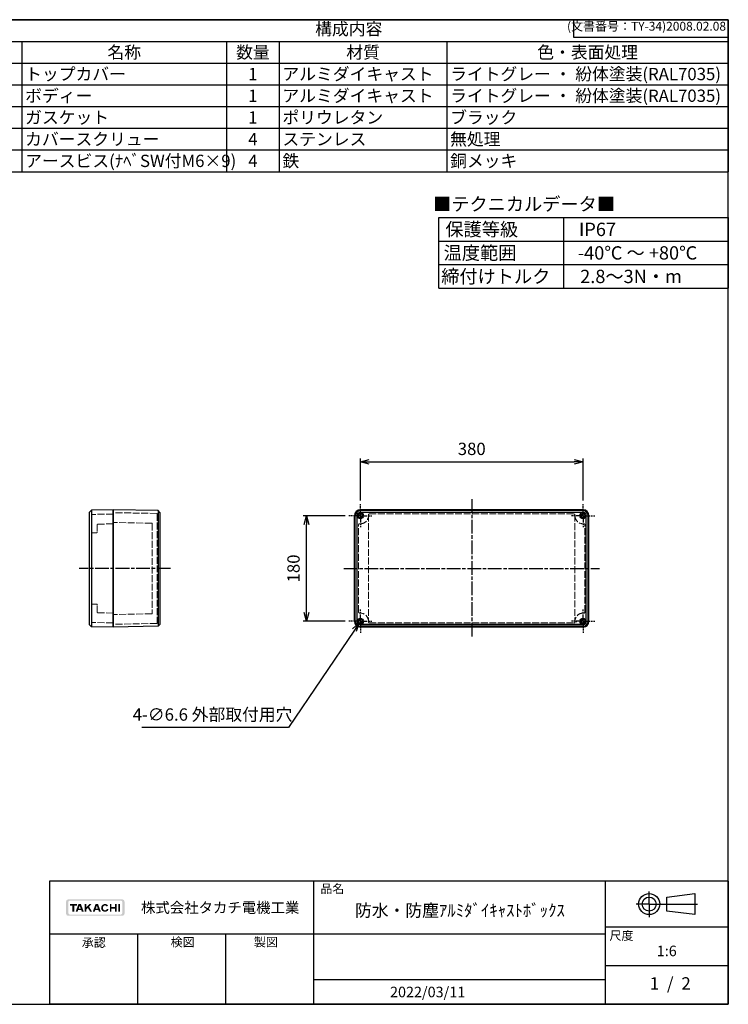
# Model space of a CAD drawing. Units: millimetres. Extents: x 0 to 4846, y 0 to 1680.
# Drawn here: x 1209 to 2418, y 0 to 1680 of the extents above; entities that cross this region are included whole.
import ezdxf
from ezdxf.enums import TextEntityAlignment as Align

# ---------------------------------------------------------------- set-up
doc = ezdxf.new("R2010")
doc.units = ezdxf.units.MM
doc.header["$LTSCALE"] = 6.5
for name, pattern in [('AM_ISO02W050', [7.5, 6, -1.5]), ('AM_ISO08W050', [18, 12, -1.5, 3, -1.5]), ('AM_ISO08W050x2', [9, 6, -0.75, 1.5, -0.75]), ('gen7a', [6.875, 4.75, -0.875, 0.375, -0.875])]:
    doc.linetypes.add(name, pattern=pattern)
doc.layers.add('7A', color=4, linetype='gen7a')
doc.layers.add('RAHM2', color=1, linetype='Continuous')
for name, color, linetype, lineweight in [('AM_5', 3, 'Continuous', 25), ('AM_7', 4, 'AM_ISO08W050', 25), ('AM_8', 1, 'Continuous', 25), ('ﾄｯﾌﾟｶﾊﾞｰ', 7, 'Continuous', 25), ('ﾄｯﾌﾟｶﾊﾞｰ0', 7, 'AM_ISO02W050', 15), ('ﾎﾞﾃﾞｨｰ', 2, 'Continuous', 25), ('ﾎﾞﾃﾞｨｰ0', 2, 'AM_ISO02W050', 15)]:
    doc.layers.add(name, color=color, linetype=linetype, lineweight=lineweight)
doc.styles.add('ACISOTS', font='isocp.shx', dxfattribs={"height": 1, "bigfont": 'extfont.shx'})
doc.styles.get("Standard").update_dxf_attribs({"font": 'ISOCP.SHX', "bigfont": 'EXTFONT.SHX'})
doc.dimstyles.new('AM_ISO$0', dxfattribs={"dimtxt": 3.5, "dimasz": 2.5, "dimexe": 1, "dimexo": 1, "dimgap": 1.5, "dimtad": 1, "dimdsep": 46, "dimtxsty": 'STANDARD', "dimblk": 'OPEN30', "dimcen": 0, "dimclrd": 3, "dimclre": 3, "dimclrt": 2, "dimadec": 0, "dimazin": 2, "dimtp": 0.1, "dimtm": 0.1, "dimtfac": 0.71, "dimtmove": 0, "dimatfit": 3, "dimldrblk": 'OPEN30', "dimfxl": 1, "dimlwd": -1, "dimlwe": -1, "dimarcsym": 0})
doc.dimstyles.new('AM_ISO$3', dxfattribs={"dimtxt": 3.5, "dimasz": 2.5, "dimexe": 1, "dimexo": 1, "dimgap": 1.5, "dimtad": 1, "dimtoh": 1, "dimdsep": 46, "dimtxsty": 'STANDARD', "dimblk": 'OPEN30', "dimcen": 0, "dimclrd": 3, "dimclre": 3, "dimclrt": 2, "dimadec": 0, "dimazin": 2, "dimtp": 0.1, "dimtm": 0.1, "dimtfac": 0.71, "dimtofl": 0, "dimtmove": 0, "dimatfit": 0, "dimldrblk": 'OPEN30', "dimfxl": 1, "dimlwd": -1, "dimlwe": -1, "dimarcsym": 0})

# ---------------------------------------------------------------- blocks, each defined once
blk = doc.blocks.new('TK-A3')
for p, q in [((359, 280), (359, 275)), ((359, 275), (403, 275))]:
    blk.add_line(p, q)
blk.add_lwpolyline([(0, 0), (403, 0), (403, 280), (0, 280.0000000000001)], close=True)
at = {"insert": (402.3592953827349, 276.108542987227), "char_height": 2.5, "width": 43.07840397728298, "attachment_point": 9}
blk.add_mtext('(文書番号：TY-34)2008.02.08', dxfattribs=at)
blk = doc.blocks.new('A$C0FAF06CF')
at = {"layer": 'AM_8'}
h = blk.add_hatch(color=1, dxfattribs=at)
edge = h.paths.add_edge_path()
edge.add_line((-8.013599999999968, -2.41150000000041), (8.013600000000068, -2.411500000000414))
edge.add_arc((8.013600000000054, -1.773380000000512), 0.6381199999999012, 270, 360)
edge.add_line((8.651719999999955, -1.773380000000512), (8.651719999999967, 1.773379999999486))
edge.add_arc((8.013600000000025, 1.773379999999429), 0.638119999999958, 5.1039e-12, 90.00000000000126)
edge.add_line((8.013599999999997, 2.41149999999939), (-8.013599999999997, 2.411499999999387))
edge.add_arc((-8.013600000000025, 1.773379999999436), 0.638119999999951, 89.99999999999682, 179.9999999999955)
edge.add_line((-8.651719999999983, 1.773379999999486), (-8.651719999999983, -1.773380000000505))
edge.add_arc((-8.013600000000025, -1.773380000000457), 0.638119999999951, 180.0000000000043, 270.0000000000045)
edge = h.paths.add_edge_path(flags=16)
edge.add_line((-7.47193999999996, 2.092439999999486), (7.471940000000017, 2.092439999999479))
edge.add_arc((7.471940000000046, 1.550779999999479), 0.5416600000000003, 7.958078640513122e-13, 90.00000000000148, ccw=False)
edge.add_line((8.013600000000025, 1.550779999999486), (8.013600000000025, -1.550780000000505))
edge.add_arc((7.471940000000017, -1.550780000000502), 0.5416600000000074, 270, 359.99999999999966, ccw=False)
edge.add_line((7.471940000000017, -2.092440000000506), (-7.47193999999996, -2.092440000000513))
edge.add_arc((-7.47193999999996, -1.550780000000505), 0.5416600000000074, 180, 270, ccw=False)
edge.add_line((-8.013599999999968, -1.550780000000505), (-8.013599999999968, 1.550779999999486))
edge.add_arc((-7.47193999999996, 1.550779999999486), 0.5416600000000003, 90, 180, ccw=False)
for points in [[(-5.453699999999969, 0.5935999999994924), (-5.453699999999969, 1.038799999999492), (-7.531299999999987, 1.038799999999492), (-7.531299999999987, 0.5935999999994924), (-6.759619999999983, 0.5935999999994924), (-6.759619999999983, -1.224300000000516), (-6.225379999999972, -1.224300000000516), (-6.225379999999972, 0.5935999999994924)], [(-3.146079999999983, 1.038799999999492), (-3.146079999999983, -1.224300000000516), (-2.671199999999942, -1.224300000000516), (-2.671199999999942, -0.6184186206901412), (-2.193432261217481, -0.1027759420753025), (-1.520149446800417, -1.224300000000516), (-0.9571799999999939, -1.224300000000516), (-1.851807874889658, 0.2659306476478651), (-1.135707252964408, 1.038799999999492), (-1.788279380580377, 1.038799999999492), (-2.671199999999942, 0.085886028951558), (-2.671199999999942, 1.038799999999492)], [(4.304715008555604, 1.038799999999492), (4.304715008555604, -1.224300000000516), (4.775885008555576, -1.224300000000516), (4.775885008555576, -0.315350000000512), (5.829525008555606, -0.315350000000512), (5.829525008555606, -1.224300000000516), (6.300695008555578, -1.224300000000516), (6.300695008555578, 1.038799999999492), (5.829525008555606, 1.038799999999492), (5.829525008555606, 0.1298499999994878), (4.775885008555576, 0.1298499999994878), (4.775885008555576, 1.038799999999492)], [(7.280135008555589, -1.224300000000516), (7.280135008555589, 1.038799999999492), (6.805255008555604, 1.038799999999492), (6.805255008555604, -1.224300000000516)]]:
    blk.add_hatch(color=1, dxfattribs=at).paths.add_polyline_path(points)
h = blk.add_hatch(color=1, dxfattribs=at)
h.paths.add_polyline_path([(-5.264049114754044, -1.224300000000516), (-5.084217508196672, -0.734580000000511), (-4.161102491803262, -0.734580000000511), (-3.981270885245876, -1.224300000000516), (-3.420619999999971, -1.224300000000516), (-4.251659999999958, 1.038799999999492), (-4.993659999999977, 1.038799999999492), (-5.82469999999995, -1.224300000000516)])
h.paths.add_polyline_path([(-4.332759934426206, -0.2671200000005083), (-4.912560065573728, -0.2671200000005083), (-4.622659999999967, 0.5223399999994971)], flags=16)
h = blk.add_hatch(color=1, dxfattribs=at)
h.paths.add_polyline_path([(-0.1961891147540484, -1.224300000000516), (-0.0163575081966769, -0.734580000000511), (0.9067575081967476, -0.734580000000511), (1.086589114754119, -1.224300000000516), (1.64724000000001, -1.224300000000516), (0.8162000000000375, 1.038799999999492), (0.0742000000000189, 1.038799999999492), (-0.7568399999999543, -1.224300000000516)])
h.paths.add_polyline_path([(0.7351000655737892, -0.2671200000005083), (0.1552999344262673, -0.2671200000005083), (0.4452000000000283, 0.5223399999994971)], flags=16)
h = blk.add_hatch(color=1, dxfattribs=at)
edge = h.paths.add_edge_path()
edge.add_ellipse((2.878960000000006, -0.0927500000005264), major_axis=(0, 0.7271600000000495), ratio=0.8673469387754511, start_angle=308.5505407908052, end_angle=246.5820184016549)
edge.add_line((3.469375036740871, -0.3484654247793539), (3.94113500855559, -0.5527900000005097))
edge.add_arc((2.878960000000006, -0.0927500000005122), 1.157520000000026, 38.550540790803325, 336.58201840165333, ccw=False)
edge.add_line((3.784208621486186, 0.6286219454599618), (3.397792961318373, 0.3206961337928842))
blk = doc.blocks.new('TK-仕様書NEW')
for p, q in [((0, 35), (-193, 35)), ((-193, 35), (-193, 0)), ((-118, 35), (-118, 0)), ((-35, 35), (-35, 0)), ((0, 35), (0, 0)), ((-17.5, 30.5), (-9.5, 31.5)), ((-9.5, 31.5), (-9.5, 25.5)), ((-17.5, 26.5), (-17.5, 30.5)), ((-9.5, 25.5), (-17.5, 26.5)), ((-193.0000000000001, 19.99999999999994), (-35, 19.99999999999994)), ((-168.0000000000001, 19.99999999999993), (-168, 0)), ((-143.0000000000001, 19.99999999999993), (-143, 0)), ((-35, 22), (0, 22)), ((-35, 11), (0, 11)), ((-35.00000000000011, 7), (-118, 7)), ((0, 0), (-193, 0))]:
    blk.add_line(p, q)
for radius in [3, 2]:
    blk.add_circle((-22.5, 28.5), radius)
at = {"layer": '7A'}
for q in [(-22.5, 32.07478664473149), (-26.22303737125117, 28.5), (-22.5, 24.78991724228479), (-8.718691599714703, 28.5)]:
    blk.add_line((-22.5, 28.5), q, dxfattribs=at)
at = {"xscale": 0.9599999999999999, "yscale": 0.9599999999999999, "zscale": 0.9599999999999999}
blk.add_blockref('A$C0FAF06CF', (-180, 27.49999999999997), dxfattribs=at)
at = {"insert": (-167, 27.49999999999997), "char_height": 3, "width": 42.88435181670968, "attachment_point": 4}
blk.add_mtext('\\fＭＳ ゴシック|b0|i0|c128|p49;株式会社タカチ電機工業', dxfattribs=at)
for tag, p in [('品名', (-106.1561493930892, 24.94727555274869)), ('型番', (-106.1391682485609, 11.53771236320705))]:
    blk.add_attdef(tag, p, '', height=3.5)
for tag, height, p in [('GEN-TITLE-SCA', 3, (-17.5, 14.79266317345349)), ('承認', 3.5, (-180.7195176573868, 7.729076668239944)), ('検図', 3.5, (-155.5000000000001, 7.72907666823994)), ('製図', 3.5, (-130.5000000000001, 7.72907666823994)), ('ページNO.', 3.5, (-21, 5.5)), ('総ページ数', 3.5, (-12, 5.5))]:
    blk.add_attdef(tag, text='', height=height).set_placement(p, align=Align.MIDDLE)
blk.add_attdef('GEN-TITLE-DAT', text='', height=3).set_placement((-85.5, 3.5), align=Align.MIDDLE_CENTER)
at = {"layer": 'RAHM2', "char_height": 2.5}
for s, insert, width, attachment_point in [('品名', (-116, 32.55103540727967), 90, 4), ('尺度', (-33.80025513713145, 20.80103540727967), 20, 1), ('承認', (-180.4289022005786, 18.8010354072796), 17, 2), ('検図', (-155.1678725559621, 18.92584712714763), 17, 2), ('製図', (-131.4954787961751, 18.95800561859732), 17, 2)]:
    blk.add_mtext(s, dxfattribs=dict(at, insert=insert, width=width, attachment_point=attachment_point))
at = {"layer": 'RAHM2', "color": 0, "insert": (-16.5, 5.5), "char_height": 3.5, "width": 4.469919821818734, "attachment_point": 5}
blk.add_mtext('/', dxfattribs=at)
blk = doc.blocks.new('*S53')
at = {"color": 1, "ltscale": 0.3}
for p, q in [((1122.923076923076, 1680), (2418, 1680)), ((1122.923076923076, 1642.95), (2418, 1642.95)), ((1212.923076923076, 1642.95), (1212.923076923076, 1605.9)), ((1561.846153846154, 1642.95), (1561.846153846154, 1605.9)), ((1651.846153846153, 1642.95), (1651.846153846153, 1605.9)), ((1938, 1642.95), (1938, 1605.9)), ((1122.923076923076, 1605.9), (2418, 1605.9)), ((1212.923076923076, 1605.9), (1212.923076923076, 1568.85)), ((1561.846153846154, 1605.9), (1561.846153846154, 1568.85)), ((1651.846153846153, 1605.9), (1651.846153846153, 1568.85)), ((1938, 1605.9), (1938, 1568.85)), ((1122.923076923076, 1568.85), (2418, 1568.85)), ((1212.923076923076, 1568.85), (1212.923076923076, 1531.8)), ((1561.846153846154, 1568.85), (1561.846153846154, 1531.8)), ((1651.846153846153, 1568.85), (1651.846153846153, 1531.8)), ((1938, 1568.85), (1938, 1531.8)), ((1122.923076923076, 1531.8), (2418, 1531.8)), ((1212.923076923076, 1531.8), (1212.923076923076, 1494.75)), ((1561.846153846154, 1531.8), (1561.846153846154, 1494.75)), ((1651.846153846153, 1531.8), (1651.846153846153, 1494.75)), ((1938, 1531.8), (1938, 1494.75)), ((1122.923076923076, 1494.75), (2418, 1494.75)), ((1212.923076923076, 1494.75), (1212.923076923076, 1457.7)), ((1561.846153846154, 1494.75), (1561.846153846154, 1457.7)), ((1651.846153846153, 1494.75), (1651.846153846153, 1457.7)), ((1938, 1494.75), (1938, 1457.7)), ((1122.923076923076, 1457.7), (2418, 1457.7)), ((1212.923076923076, 1457.7), (1212.923076923076, 1420.65)), ((1561.846153846154, 1457.7), (1561.846153846154, 1420.65)), ((1651.846153846153, 1457.7), (1651.846153846153, 1420.65)), ((1938, 1457.7), (1938, 1420.65))]:
    blk.add_line(p, q, dxfattribs=at)
at = {"color": 7, "ltscale": 0.3}
for p, q in [((1122.923076923076, 1420.65), (1122.923076923076, 1680)), ((1122.923076923076, 1680), (2418, 1680)), ((2418, 1680), (2418, 1420.65)), ((1122.923076923076, 1420.65), (2418, 1420.65))]:
    blk.add_line(p, q, dxfattribs=at)
at = {"color": 2, "ltscale": 0.3, "insert": (1770.461538461538, 1661.475), "char_height": 21, "attachment_point": 5, "style": 'ACISOTS'}
blk.add_mtext('構成内容', dxfattribs=at)
at = {"color": 2, "ltscale": 0.3, "char_height": 21, "style": 'ACISOTS'}
for s, insert, width, attachment_point in [('No.', (1167.923076923076, 1634.85), 79.19999999999999, 2), ('名称', (1387.384615384615, 1634.85), 338.123076923077, 2), ('数量', (1606.846153846154, 1634.85), 79.19999999999999, 2), ('材質', (1794.923076923077, 1634.85), 275.3538461538462, 2), ('色・表面処理', (2178, 1634.85), 469.1999999999999, 2), ('1', (1167.923076923076, 1597.8), 79.19999999999999, 2), ('トップカバー', (1218.323076923077, 1597.8), 338.123076923077, 1), ('1', (1606.846153846154, 1597.8), 79.19999999999999, 2), ('アルミダイキャスト', (1657.246153846154, 1597.8), 275.3538461538462, 1), ('ライトグレー ・ 紛体塗装(RAL7035)', (1943.4, 1597.8), 469.1999999999999, 1), ('ボディー', (1218.323076923077, 1560.75), 338.123076923077, 1), ('アルミダイキャスト', (1657.246153846154, 1560.75), 275.3538461538462, 1), ('ライトグレー ・ 紛体塗装(RAL7035)', (1943.4, 1560.75), 469.1999999999999, 1), ('2', (1167.923076923076, 1560.75), 79.19999999999999, 2), ('1', (1606.846153846154, 1560.75), 79.19999999999999, 2), ('3', (1167.923076923076, 1523.7), 79.19999999999999, 2), ('ガスケット', (1218.323076923077, 1523.7), 338.123076923077, 1), ('1', (1606.846153846154, 1523.7), 79.19999999999999, 2), ('ポリウレタン', (1657.246153846154, 1523.7), 275.3538461538462, 1), ('ブラック', (1943.4, 1523.7), 469.1999999999999, 1), ('4', (1167.923076923076, 1486.65), 79.19999999999999, 2), ('カバースクリュー', (1218.323076923077, 1486.65), 338.123076923077, 1), ('4', (1606.846153846154, 1486.65), 79.19999999999999, 2), ('ステンレス', (1657.246153846154, 1486.65), 275.3538461538462, 1), ('無処理', (1943.4, 1486.65), 469.1999999999999, 1), ('5', (1167.923076923076, 1449.6), 79.19999999999999, 2), ('アースビス(ﾅﾍﾞSW付M6×9)', (1218.323076923077, 1449.6), 338.123076923077, 1), ('4', (1606.846153846154, 1449.6), 79.19999999999999, 2), ('鉄', (1657.246153846154, 1449.6), 275.3538461538462, 1), ('銅メッキ', (1943.4, 1449.6), 469.1999999999999, 1)]:
    blk.add_mtext(s, dxfattribs=dict(at, insert=insert, width=width, attachment_point=attachment_point))
blk = doc.blocks.new('テクニカルデータAD-3')
at = {"color": 7}
for p, q in [((0, 5.68e-14), (75.96262668377784, 2.84e-14)), ((0, -18.52499999999992), (0, 5.68e-14)), ((0, -18.52499999999992), (75.96262668377784, -18.52499999999992))]:
    blk.add_line(p, q, dxfattribs=at)
at = {"color": 1}
for p, q in [((32.66666666666657, 5.68e-14), (32.66666666666657, -18.52499999999992)), ((0, -6.174999999999982), (75.96262668377784, -6.174999999999982)), ((0, -12.34999999999996), (75.96262668377784, -12.34999999999996))]:
    blk.add_line(p, q, dxfattribs=at)
at = {"color": 7, "ltscale": 0.3}
blk.add_line((75.96262668377784, 5.68e-14), (75.96262668377784, -18.52499999999992), dxfattribs=at)
at = {"color": 2, "insert": (22.35098055627242, 3.087500000000062), "char_height": 3.5, "attachment_point": 5, "style": 'ACISOTS'}
blk.add_mtext('■テクニカルデータ■', dxfattribs=at)
at = {"color": 2, "char_height": 3.5, "style": 'ACISOTS'}
for s, insert, width, attachment_point in [('保護等級', (11.25223083454818, -1.349999999999965), 24.52233710648844, 2), ('IP67', (41.63038957580812, -1.349999999999965), 58.2, 2), ('温度範囲', (10.79109861636141, -7.52499999999992), 21.46843478116768, 2), ('-40℃ ～ +80℃', (36.45281232429454, -7.52499999999992), 58.2, 1), ('締付けトルク', (14.92823929721459, -13.69999999999993), 24.85377983777311, 2), ('2.8～3N・m ', (37.07387955550308, -13.69999999999993), 58.2, 1)]:
    blk.add_mtext(s, dxfattribs=dict(at, insert=insert, width=width, attachment_point=attachment_point))
blk = doc.blocks.new('_Open30')
at = {"color": 0, "linetype": 'ByBlock', "lineweight": -2}
for p, q in [((-1, 0.26794919), (0, 0)), ((0, 0), (-1, -0.26794919)), ((0, 0), (-1, 0))]:
    blk.add_line(p, q, dxfattribs=at)
blk = doc.blocks.new('*D27')
at = {"layer": 'AM_5', "color": 3}
for p, q in [((1779.975101198521, 638.4935639740485), (1667.685465175555, 472.2233424501123)), ((1667.685465175555, 472.2233424501123), (1417.535465175555, 472.2233424501123))]:
    blk.add_line(p, q, dxfattribs=at)
at = {"layer": 'Defpoints', "color": 0}
for p in [(1792.063947727968, 656.39383742412), (1788.370133510639, 650.9243094254888)]:
    blk.add_point(p, dxfattribs=at)
at = {"layer": 'AM_5', "color": 3, "xscale": 15, "yscale": 15, "zscale": 15, "rotation": 55.96710241071253}
blk.add_blockref('_Open30', (1788.370133510639, 650.9243094254888), dxfattribs=at)
at = {"layer": 'AM_5', "color": 2, "insert": (1538.110465175557, 491.723342450111), "char_height": 21, "attachment_point": 5}
blk.add_mtext('4-∅6.6 外部取付用穴 ', dxfattribs=at)
blk = doc.blocks.new('*D28')
at = {"layer": 'AM_5', "color": 3}
for p, q in [((1764.399774935791, 833.6590734248039), (1692.39977493579, 833.6590734248039)), ((1698.399774935791, 668.6590734248039), (1698.399774935791, 818.6590734248039)), ((1764.399774935791, 653.6590734248039), (1692.39977493579, 653.6590734248039))]:
    blk.add_line(p, q, dxfattribs=at)
at = {"layer": 'Defpoints', "color": 0}
for p in [(1698.399774935791, 833.6590734248039), (1770.399774935791, 833.6590734248039), (1770.399774935791, 653.6590734248039)]:
    blk.add_point(p, dxfattribs=at)
at = {"layer": 'AM_5', "color": 3, "xscale": 15, "yscale": 15, "zscale": 15}
for p, rotation in [((1698.399774935791, 833.6590734248039), 90), ((1698.399774935791, 653.6590734248039), 270)]:
    blk.add_blockref('_Open30', p, dxfattribs=dict(at, rotation=rotation))
at = {"layer": 'AM_5', "color": 2, "insert": (1678.89977493579, 743.6590734248042), "char_height": 21, "attachment_point": 5, "rotation": 90}
blk.add_mtext('180', dxfattribs=at)
blk = doc.blocks.new('*D29')
at = {"layer": 'AM_5', "color": 3}
for p, q in [((1790.217040619303, 859.4763391083164), (1790.217040619303, 931.4763391083166)), ((1805.217040619303, 925.4763391083164), (2155.217040619303, 925.4763391083164)), ((2170.217040619303, 859.4763391083164), (2170.217040619303, 931.4763391083166))]:
    blk.add_line(p, q, dxfattribs=at)
at = {"layer": 'Defpoints', "color": 0}
for p in [(2170.217040619303, 925.4763391083164), (1790.217040619303, 853.4763391083163), (2170.217040619303, 853.4763391083163)]:
    blk.add_point(p, dxfattribs=at)
at = {"layer": 'AM_5', "color": 3, "xscale": 15, "yscale": 15, "zscale": 15, "rotation": 180}
blk.add_blockref('_Open30', (1790.217040619303, 925.4763391083164), dxfattribs=at)
at = {"layer": 'AM_5', "color": 3, "xscale": 15, "yscale": 15, "zscale": 15}
blk.add_blockref('_Open30', (2170.217040619303, 925.4763391083164), dxfattribs=at)
at = {"layer": 'AM_5', "color": 2, "insert": (1980.217040619303, 944.9763391083164), "char_height": 21, "attachment_point": 5}
blk.add_mtext('380', dxfattribs=at)

msp = doc.modelspace()

# ---------------------------------------------------------------- linework, layer by layer
at = {"layer": 'AM_7', "ltscale": 0.3}
for p, q in [((1980.217040619303, 861.6590734248038), (1980.217040619303, 625.659073424804)), ((1466.280134813409, 743.6590734248039), (1310.280134813409, 743.6590734248039)), ((1762.217040619303, 743.6590734248039), (2198.217040619303, 743.6590734248039))]:
    msp.add_line(p, q, dxfattribs=at)
at = {"layer": 'AM_7', "linetype": 'AM_ISO08W050x2', "ltscale": 0.3}
for p, q in [((1790.217040619303, 833.6590734248039), (1790.217040619303, 853.4763391083163)), ((2170.217040619303, 833.6590734248039), (2170.217040619303, 853.4763391083163)), ((1790.217040619303, 833.6590734248039), (1770.399774935791, 833.6590734248039)), ((1790.217040619303, 833.6590734248039), (1810.034306302815, 833.6590734248039)), ((1790.217040619303, 833.6590734248039), (1790.217040619303, 813.8418077412914)), ((2170.217040619303, 833.6590734248039), (2150.399774935791, 833.6590734248039)), ((2170.217040619303, 833.6590734248039), (2190.034306302815, 833.6590734248039)), ((2170.217040619303, 833.6590734248039), (2170.217040619303, 813.8418077412914)), ((1790.217040619303, 653.6590734248039), (1790.217040619303, 673.4763391083164)), ((2170.217040619303, 653.6590734248043), (2170.217040619303, 673.4763391083167)), ((1790.217040619303, 653.6590734248039), (1770.399774935791, 653.6590734248039)), ((1790.217040619303, 653.6590734248039), (1810.034306302815, 653.6590734248039)), ((1790.217040619303, 653.6590734248039), (1790.217040619303, 633.8418077412915)), ((2170.217040619303, 653.6590734248043), (2150.399774935791, 653.6590734248043)), ((2170.217040619303, 653.6590734248043), (2190.034306302815, 653.6590734248043)), ((2170.217040619303, 653.6590734248043), (2170.217040619303, 633.8418077412917))]:
    msp.add_line(p, q, dxfattribs=at)
at = {"layer": 'Defpoints', "color": 8}
msp.add_line((2158.717040619303, 652.3090734248041), (2158.717040619303, 653.6590734248043), dxfattribs=at)
at = {"layer": 'ﾄｯﾌﾟｶﾊﾞｰ'}
for p, q in [((1331.279714074651, 843.0132286784371), (1328.280134813409, 839.9070734248036)), ((1368.280134813408, 843.6590734248026), (1331.279714074651, 843.0132286784371)), ((1368.280134813407, 843.6590734248026), (1368.280134813409, 643.6590734248052)), ((1328.280134813409, 647.4110734248043), (1328.280134813409, 839.9070734248029)), ((1331.279714074651, 644.3049181711707), (1328.280134813409, 647.4110734248043)), ((1368.280134813408, 643.6590734248053), (1331.279714074651, 644.3049181711707))]:
    msp.add_line(p, q, dxfattribs=at)
at = {"layer": 'ﾄｯﾌﾟｶﾊﾞｰ', "ltscale": 0.3}
msp.add_line((1331.279714074651, 843.0132286784371), (1331.279714074651, 644.3049181711707), dxfattribs=at)
at = {"layer": 'ﾄｯﾌﾟｶﾊﾞｰ0', "ltscale": 0.3}
for p, q in [((1332.280134813408, 834.8979938242713), (1332.280134813409, 652.4201530253366)), ((1368.280134813409, 836.5090734248028), (1333.262682406972, 835.8978415194277)), ((1341.280134813409, 818.3050894086253), (1341.280134813409, 805.6417706879198)), ((1368.280134813409, 819.7590734248028), (1342.262682406971, 819.3049371037818)), ((1340.297587219847, 804.6419229927634), (1333.262682406971, 804.5191282724907)), ((1340.297587219847, 682.6762238568444), (1333.262682406971, 682.7990185771171)), ((1341.280134813409, 669.0130574409826), (1341.280134813409, 681.6763761616882)), ((1368.280134813409, 667.5590734248052), (1342.262682406971, 668.0132097458262)), ((1368.280134813409, 650.8090734248051), (1333.262682406972, 651.4203053301802))]:
    msp.add_line(p, q, dxfattribs=at)
for centre, start, end in [((1333.280134813409, 834.8979938242713), 90.99999999997571, 180), ((1342.280134813409, 818.3050894086253), 90.99999999997571, 180), ((1333.280134813409, 803.5192805773343), 90.99999999997571, 180), ((1340.280134813409, 805.6417706879198), 270.9999999999757, 0), ((1333.280134813409, 683.7988662722736), 180, 269.0000000000243), ((1340.280134813409, 681.6763761616882), 0, 89.00000000002429), ((1342.280134813409, 669.0130574409826), 180, 269.0000000000243), ((1333.280134813409, 652.4201530253366), 180, 269.0000000000243)]:
    msp.add_arc(centre, 1, start, end, dxfattribs=at)
at = {"layer": 'ﾎﾞﾃﾞｨｰ'}
for p, q in [((1445.280754552318, 842.3150226077465), (1368.280134813408, 843.6590734248026)), ((1368.280134813411, 643.6590734248052), (1368.280134813408, 843.6590734248026)), ((1448.280134813409, 839.2090734248036), (1445.280754552318, 842.3150226077465)), ((2170.217040619303, 843.6590734248039), (1790.217040619303, 843.6590734248038)), ((2170.217040619303, 842.319073424804), (1790.217040619303, 842.3190734248036)), ((1448.280134813409, 839.2090734248036), (1448.280134813408, 648.1090734248031)), ((1780.217040619303, 653.6590734248039), (1780.217040619303, 833.6590734248039)), ((1781.557040619303, 653.6590734248039), (1781.557040619303, 833.6590734248039)), ((1784.667040619303, 653.6590734248039), (1784.667040619303, 833.6590734248039)), ((2170.217040619303, 839.2090734248039), (1790.217040619303, 839.2090734248037)), ((2175.767040619303, 653.6590734248039), (2175.767040619303, 833.6590734248039)), ((2178.877040619303, 653.6590734248039), (2178.877040619303, 833.6590734248039)), ((2180.217040619303, 653.6590734248039), (2180.217040619303, 833.6590734248039)), ((1445.280754552318, 645.0031242418613), (1368.280134813408, 643.6590734248053)), ((1448.280134813409, 648.1090734248043), (1445.280754552318, 645.0031242418613)), ((2170.217040619303, 648.109073424804), (1790.217040619303, 648.109073424804)), ((2170.217040619303, 644.9990734248039), (1790.217040619303, 644.9990734248039)), ((2170.217040619303, 643.6590734248039), (1790.217040619303, 643.6590734248039))]:
    msp.add_line(p, q, dxfattribs=at)
at = {"layer": 'ﾎﾞﾃﾞｨｰ', "ltscale": 0.3}
msp.add_line((1445.280754552318, 842.3150226077465), (1445.280754552318, 645.0031242418613), dxfattribs=at)
at = {"layer": 'ﾎﾞﾃﾞｨｰ'}
for centre, radius in [((1790.217040619303, 833.6590734248039), 5.299999999999999), ((1790.217040619303, 833.6590734248039), 3.299999999999999), ((2170.217040619303, 833.6590734248039), 5.299999999999999), ((2170.217040619303, 833.6590734248039), 3.299999999999999), ((1790.217040619303, 653.6590734248039), 5.299999999999999), ((1790.217040619303, 653.6590734248039), 3.299999999999999), ((2170.217040619303, 653.6590734248039), 5.299999999999999), ((2170.217040619303, 653.6590734248039), 3.299999999999999)]:
    msp.add_circle(centre, radius, dxfattribs=at)
for centre, radius, start, end in [((1790.217040619303, 833.6590734248039), 10, 90, 180), ((1790.217040619303, 833.6590734248039), 8.66, 90, 180), ((2170.217040619303, 833.6590734248039), 10, 0, 90), ((2170.217040619303, 833.6590734248039), 8.66, 0, 90), ((1790.217040619303, 833.6590734248039), 5.549999999999999, 90, 180), ((2170.217040619303, 833.6590734248039), 5.549999999999999, 0, 90), ((1790.217040619303, 653.6590734248039), 10, 180, 270), ((1790.217040619303, 653.6590734248039), 8.66, 180, 270), ((1790.217040619303, 653.6590734248039), 5.549999999999999, 180, 270), ((2170.217040619303, 653.6590734248039), 10, 270, 0), ((2170.217040619303, 653.6590734248039), 8.66, 270, 0), ((2170.217040619303, 653.6590734248039), 5.549999999999999, 270, 0)]:
    msp.add_arc(centre, radius, start, end, dxfattribs=at)
at = {"layer": 'ﾎﾞﾃﾞｨｰ0', "ltscale": 0.3}
for p, q in [((1442.797587219846, 837.5734563249089), (1368.280134813408, 838.8741632949464)), ((1443.780134813409, 836.5736086297525), (1443.780134813409, 650.7445382198555)), ((1804.017040619303, 835.0090734248038), (1804.017040619303, 833.6590734248035)), ((1804.057040619303, 835.3646012014948), (1804.057040619303, 653.6590734248039)), ((1805.617040619303, 836.6090734248036), (2154.817040619303, 836.6090734248036)), ((2156.377040619303, 835.3646012014948), (2156.377040619303, 653.6590734248039)), ((2156.417040619303, 835.0090734248038), (2156.417040619303, 833.6590734248035)), ((1434.297587219846, 820.9718243767987), (1368.280134813408, 822.1241632949462)), ((1435.280134813409, 819.9719766816423), (1435.280134813409, 667.3461701679656)), ((1787.267040619303, 669.059073424804), (1787.267040619303, 818.2590734248039)), ((1788.867040619303, 819.8590734248035), (1790.217040619303, 819.8590734248035)), ((2171.567040619303, 819.8590734248035), (2170.217040619303, 819.8590734248035)), ((2173.167040619303, 669.059073424804), (2173.167040619303, 818.2590734248039)), ((1434.297587219846, 666.3463224728092), (1368.280134813408, 665.1939835546617)), ((1788.867040619303, 667.4590734248043), (1790.217040619303, 667.4590734248043)), ((2171.567040619303, 667.4590734248043), (2170.217040619303, 667.4590734248043)), ((1442.797587219846, 649.7446905246991), (1368.280134813411, 648.4439835546615)), ((1804.017040619303, 652.309073424804), (1804.017040619303, 653.6590734248044)), ((1805.617040619303, 650.7090734248044), (2154.817040619303, 650.7090734248045)), ((2156.417040619303, 652.309073424804), (2156.417040619303, 653.6590734248044))]:
    msp.add_line(p, q, dxfattribs=at)
for centre, radius, start, end in [((1442.780134813409, 836.5736086297525), 1, 0, 89.00000000002429), ((1790.217040619303, 833.6590734248035), 13.8, 270, 0), ((1805.617040619303, 835.0090734248038), 1.6, 90, 180), ((2154.817040619303, 835.0090734248038), 1.6, 0, 90), ((2170.217040619303, 833.6590734248035), 13.8, 180, 270), ((1434.280134813409, 819.9719766816423), 1, 0, 89.00000000002429), ((1788.867040619303, 818.2590734248039), 1.6, 90, 180), ((2171.567040619303, 818.2590734248039), 1.6, 0, 90), ((1434.280134813409, 667.3461701679656), 1, 270.9999999999757, 0), ((1788.867040619303, 669.059073424804), 1.6, 180, 270), ((1790.217040619303, 653.6590734248044), 13.8, 0, 90), ((2170.217040619303, 653.6590734248044), 13.8, 90, 180), ((2171.567040619303, 669.059073424804), 1.6, 270, 0), ((1442.780134813409, 650.7445382198555), 1, 270.9999999999757, 0), ((1805.617040619303, 652.309073424804), 1.6, 180, 270), ((2154.817040619303, 652.309073424804), 1.6, 270, 0)]:
    msp.add_arc(centre, radius, start, end, dxfattribs=at)

# ---------------------------------------------------------------- block references
at = {"lineweight": 0, "xscale": 6, "yscale": 6, "zscale": 6}
msp.add_blockref('TK-A3', (0, 0), dxfattribs=at)
at = {"ltscale": 0.3}
msp.add_blockref('*S53', (0, 0), dxfattribs=at)
at = {"xscale": 6.5, "yscale": 6.5, "zscale": 6.5}
msp.add_blockref('テクニカルデータAD-3', (1924.242926555444, 1342.374356182751), dxfattribs=at)
at = {"lineweight": 0, "xscale": 6, "yscale": 6, "zscale": 6}
msp.add_blockref('TK-仕様書NEW', (2418, 0), dxfattribs=at).add_auto_attribs({'GEN-TITLE-DAT': '2022/03/11', '品名': '防水・防塵ｱﾙﾐﾀﾞｲｷｬｽﾄﾎﾞｯｸｽ', 'GEN-TITLE-SCA': '1:6', 'ページNO.': '1', '総ページ数': '2'})

# ---------------------------------------------------------------- dimensions: what is measured, and where the dimension line sits
at = {"layer": 'AM_5'}
dim = msp.add_linear_dim(base=(2170.217040619303, 925.4763391083164), p1=(1790.217040619303, 853.4763391083163), p2=(2170.217040619303, 853.4763391083163), dimstyle='AM_ISO$0', override={"dimscale": 6}, dxfattribs=at)
dim.commit()
dim.dimension.update_dxf_attribs({"geometry": '*D29', "text_midpoint": (1980.217040619303, 944.9763391083164)})
dim = msp.add_linear_dim(base=(1698.399774935791, 833.6590734248039), p1=(1770.399774935791, 653.6590734248039), p2=(1770.399774935791, 833.6590734248039), angle=90.00000000000003, dimstyle='AM_ISO$0', override={"dimscale": 6, "dimpost": ''}, dxfattribs=at)
dim.commit()
dim.dimension.update_dxf_attribs({"geometry": '*D28', "text_midpoint": (1678.89977493579, 743.6590734248042)})
dim = msp.add_diameter_dim_2p(p1=(1792.063947727968, 656.39383742412), p2=(1788.370133510639, 650.9243094254888), text='4-<> 外部取付用穴 ', dimstyle='AM_ISO$3', override={"dimscale": 6}, dxfattribs=at)
dim.commit()
dim.dimension.update_dxf_attribs({"geometry": '*D27', "text_midpoint": (1538.110465175557, 472.2233424501109), "dimtype": 163})

doc.saveas('drawing.dxf')
